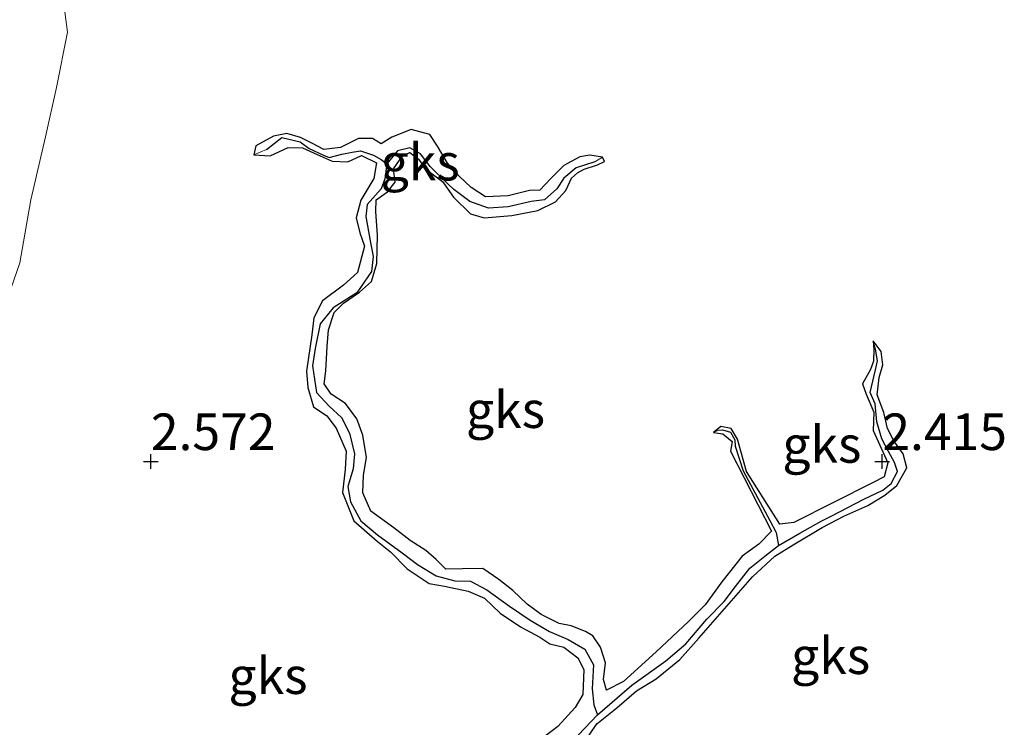
# Model space of a CAD drawing. Units: metres. Extents: x 69997 to 80003, y 381249 to 387503.
# Drawn here: x 70584 to 70651, y 384137 to 384185 of the extents above; entities that cross this region are included whole.
import ezdxf
from ezdxf.enums import TextEntityAlignment as Align

# ---------------------------------------------------------------- set-up
doc = ezdxf.new("R2010")
doc.units = ezdxf.units.M
doc.layers.get('0').update_dxf_attribs({"lineweight": 25})
for name, color, linetype in [('B-ME-GW-HOOGTEPUNT-S-B1', 10, 'Continuous'), ('B-ME-GW-INSTEEKWATERGANG-L-B1', 10, 'Continuous'), ('B-ME-GW-WATERGANG-GREPPEL-L-B1', 10, 'Continuous')]:
    doc.layers.add(name, color=color, linetype=linetype)
doc.layers.add('B-ME-IE-GRONDWERKLIJN-GROND_NIETINGERICHT-GV-B6', color=253, linetype='Continuous', lineweight=18)
doc.layers.add('B-ME-IE-HULPGEOMETRIE-L-B1', color=53, linetype='Continuous', lineweight=18)
doc.styles.add('NLCS-ISO', font='NLCS-ISO.TTF')

# ---------------------------------------------------------------- blocks, each defined once
blk = doc.blocks.new('hoogtepunt')
for p, q in [((-0.5, 0), (0.5, 0)), ((0, 0.5), (0, -0.5))]:
    blk.add_line(p, q)

msp = doc.modelspace()

# ---------------------------------------------------------------- linework, layer by layer
at = {"layer": 'B-ME-GW-INSTEEKWATERGANG-L-B1'}
for points in [[(70623.492, 384176.032, 2.45), (70622.633, 384176.175, 2.487), (70621.962, 384176.056, 2.47), (70620.856, 384175.462, 2.477), (70619.977, 384174.587, 2.52), (70619.228, 384173.781, 2.565), (70618.504, 384173.761, 2.575), (70617.053, 384173.396, 2.592), (70615.509, 384173.335, 2.61), (70614.515, 384173.975, 2.648), (70613.697, 384174.747, 2.648), (70612.919, 384175.628, 2.645), (70612.215, 384176.793, 2.675), (70611.702, 384177.58, 2.638), (70610.432, 384177.927, 2.608), (70609.093, 384177.406, 2.595), (70608.363, 384176.952, 2.618), (70607.786, 384177.303, 2.605), (70606.833, 384177.31, 2.592), (70605.593, 384176.693, 2.608), (70604.461, 384176.556, 2.618), (70603.67, 384176.98, 2.588), (70602.852, 384177.38, 2.568), (70601.924, 384177.654, 2.517), (70601.018, 384177.479, 2.483), (70599.798, 384176.806, 2.477), (70599.672, 384176.191, 2.438)], [(70599.672, 384176.191, 2.438), (70600.785, 384176.123, 2.438), (70602.022, 384176.708, 2.428), (70603.002, 384176.687, 2.435), (70603.996, 384176.213, 2.457), (70605.021, 384175.755, 2.412), (70606.086, 384175.721, 2.412), (70607.021, 384176.156, 2.412), (70608.055, 384175.644, 2.432), (70607.873, 384174.58, 2.438), (70606.992, 384173.097, 2.445), (70606.666, 384171.897, 2.422), (70606.918, 384170.864, 2.422), (70607.232, 384169.954, 2.443), (70606.756, 384168.166, 2.453), (70605.804, 384167.301, 2.46), (70604.372, 384166.232, 2.443), (70603.77, 384165.053, 2.432), (70603.625, 384163.9, 2.412), (70603.262, 384161.418, 2.44), (70603.364, 384160.297, 2.453), (70603.742, 384158.989, 2.405), (70604.657, 384158.367, 2.44), (70605.299, 384157.521, 2.47), (70605.985, 384155.945, 2.485), (70605.908, 384154.7, 2.4), (70605.722, 384153.124, 2.39), (70606.508, 384151.19, 2.418), (70608.091, 384149.804, 2.438), (70609.017, 384149.089, 2.43), (70610.142, 384147.921, 2.422), (70611.648, 384146.905, 2.412), (70612.708, 384146.731, 2.453), (70614.323, 384146.399, 2.485), (70615.448, 384145.917, 2.477), (70616.513, 384144.883, 2.46), (70617.896, 384143.95, 2.475), (70619.224, 384143.251, 2.447), (70619.912, 384142.801, 2.408), (70620.862, 384142.559, 2.415), (70621.815, 384141.848, 2.418), (70622.22, 384141.044, 2.408), (70622.16, 384139.339, 2.432), (70621.63, 384138.453, 2.455), (70620.439, 384137.148, 2.473), (70618.635, 384135.765, 2.52)], [(70631.101, 384157.224, 2.428), (70631.718, 384157.148, 2.47), (70632.361, 384156.616, 2.475), (70632.252, 384155.952, 2.475), (70635.044, 384150.496, 2.53), (70634.185, 384149.602, 2.527), (70633.053, 384148.779, 2.445), (70631.667, 384147.029, 2.493), (70630.52, 384145.456, 2.53), (70629.388, 384144.319, 2.52), (70627.18, 384142.253, 2.53), (70624.929, 384140.213, 2.602), (70623.765, 384139.619, 2.67), (70623.563, 384140.354, 2.672), (70623.704, 384141.495, 2.672), (70623.355, 384142.564, 2.67), (70622.843, 384143.331, 2.668), (70622.341, 384143.633, 2.67), (70621.36, 384144.026, 2.65), (70620.532, 384144.186, 2.622), (70619.299, 384144.797, 2.62), (70618.354, 384145.493, 2.625), (70617.377, 384146.435, 2.582), (70616.423, 384147.185, 2.63), (70615.315, 384147.931, 2.62), (70613.929, 384147.923, 2.598), (70612.803, 384147.887, 2.598), (70612.122, 384148.565, 2.608), (70611.435, 384149.162, 2.608), (70610.363, 384149.858, 2.602), (70609.237, 384150.712, 2.595), (70607.658, 384151.866, 2.588), (70607.116, 384153.116, 2.575), (70607.163, 384154.306, 2.555), (70607.369, 384155.53, 2.56), (70607.126, 384157.046, 2.555), (70606.718, 384158.172, 2.55), (70605.936, 384159.208, 2.543), (70604.958, 384159.856, 2.505), (70604.47, 384160.558, 2.463), (70604.586, 384161.432, 2.483), (70604.692, 384163.103, 2.493), (70604.764, 384164.246, 2.48), (70605.168, 384165.429, 2.483), (70605.796, 384166.054, 2.5), (70606.887, 384166.806, 2.53), (70607.703, 384167.541, 2.533), (70608.075, 384168.765, 2.515), (70608.133, 384170.713, 2.51), (70608.001, 384172.317, 2.495), (70608.029, 384173.116, 2.475), (70608.796, 384173.667, 2.485), (70609.319, 384174.325, 2.515), (70609.225, 384175.244, 2.533), (70609.841, 384176.137, 2.523), (70610.339, 384176.361, 2.54), (70610.93, 384175.909, 2.547), (70611.421, 384175.219, 2.523), (70612.575, 384174.37, 2.5), (70613.326, 384173.298, 2.515), (70614.485, 384172.178, 2.485), (70615.425, 384171.9, 2.48), (70617.315, 384172.046, 2.477), (70619.084, 384172.403, 2.465), (70620.299, 384172.976, 2.463), (70620.986, 384173.769, 2.46), (70621.39, 384174.599, 2.455), (70621.784, 384174.964, 2.453), (70622.259, 384175.214, 2.48), (70623.162, 384175.525, 2.485), (70623.641, 384175.749, 2.463), (70623.492, 384176.032, 2.45)], [(70622.151, 384135.928, 2.483), (70623.119, 384137.32, 2.507), (70624.484, 384138.422, 2.505), (70625.833, 384139.575, 2.487), (70627.162, 384140.414, 2.483), (70628.791, 384141.724, 2.517), (70630.094, 384143.185, 2.505), (70631.847, 384145.187, 2.497), (70633.753, 384147.378, 2.49), (70635.287, 384148.774, 2.49), (70636.543, 384149.565, 2.475), (70638.527, 384150.739, 2.473), (70639.997, 384151.515, 2.465), (70641.649, 384152.241, 2.435), (70642.811, 384152.952, 2.453), (70643.629, 384153.609, 2.545), (70644.303, 384154.816, 2.578), (70644.061, 384155.775, 2.575), (70643.422, 384156.671, 2.553), (70642.985, 384157.498, 2.553), (70642.729, 384158.595, 2.592), (70642.28, 384159.797, 2.58), (70642.409, 384160.981, 2.527), (70642.669, 384161.842, 2.487), (70642.551, 384162.769, 2.47), (70642.009, 384163.481, 2.435)], [(70642.009, 384163.481, 2.435), (70642.061, 384162.901, 2.435), (70642.024, 384162.099, 2.443), (70641.831, 384161.538, 2.435), (70641.284, 384160.554, 2.418), (70641.532, 384159.843, 2.422), (70642.051, 384158.619, 2.43), (70642.016, 384157.368, 2.432), (70642.998, 384155.155, 2.555), (70642.76, 384154.197, 2.56), (70641.998, 384153.825, 2.56), (70636.58, 384151.072, 2.555), (70635.626, 384150.97, 2.563), (70633.335, 384154.566, 2.545), (70632.729, 384156.771, 2.505), (70632.302, 384157.505, 2.483), (70631.595, 384157.641, 2.418), (70631.101, 384157.224, 2.428)]]:
    msp.add_polyline3d(points, dxfattribs=at)
at = {"layer": 'B-ME-GW-WATERGANG-GREPPEL-L-B1'}
for points in [[(70600.539, 384176.558, 2.287), (70601.581, 384177.383, 2.287), (70602.835, 384177.085, 2.265), (70603.456, 384176.63, 2.263), (70604.427, 384176.183, 2.237), (70604.81, 384176.014, 2.23), (70605.683, 384176.25, 2.175), (70606.385, 384176.385, 2.142), (70606.964, 384176.476, 2.128), (70607.853, 384176.182, 2.102), (70608.367, 384175.875, 2.053), (70608.765, 384175.586, 1.972)], [(70622.983, 384175.722, 2.115), (70621.707, 384175.302, 2.115), (70620.859, 384174.61, 2.11), (70620.38, 384173.868, 2.11), (70619.544, 384173.113, 2.108), (70618.625, 384173.02, 2.102), (70617.061, 384172.644, 2.1), (70615.716, 384172.56, 2.098), (70614.428, 384173.016, 2.07), (70613.349, 384173.836, 2.047), (70612.938, 384174.226, 2.025), (70611.723, 384175.396, 2.01), (70611.053, 384176.275, 2.013), (70610.328, 384176.666, 1.995), (70609.492, 384176.469, 1.982), (70608.765, 384175.586, 1.972)], [(70608.765, 384175.586, 1.972), (70608.617, 384174.568, 1.972), (70608.384, 384173.877, 1.985), (70607.413, 384172.807, 1.982), (70607.319, 384171.984, 1.908), (70607.626, 384170.326, 1.86), (70607.836, 384169.262, 1.84), (70607.708, 384168.225, 1.84), (70606.714, 384166.771, 1.835), (70605.087, 384165.755, 1.83), (70604.213, 384164.648, 1.82), (70603.867, 384162.967, 1.808), (70603.68, 384161.782, 1.8), (70603.96, 384159.953, 1.775), (70604.813, 384159.023, 1.758), (70605.655, 384158.264, 1.763), (70606.209, 384157.196, 1.76), (70606.558, 384155.775, 1.76), (70606.456, 384154.743, 1.75), (70606.084, 384153.538, 1.722), (70606.277, 384152.504, 1.722), (70606.984, 384151.204, 1.725), (70608.128, 384150.242, 1.727), (70609.82, 384149.001, 1.74), (70610.848, 384148.203, 1.732), (70612.124, 384147.438, 1.732), (70613.416, 384147.102, 1.737), (70614.474, 384147.083, 1.77), (70615.599, 384146.473, 1.773), (70617.156, 384145.376, 1.75), (70618.548, 384144.408, 1.742), (70619.885, 384143.636, 1.72), (70621.148, 384143.08, 1.71), (70622.305, 384142.428, 1.695), (70622.894, 384141.368, 1.697), (70622.806, 384139.717, 1.747), (70622.908, 384138.635, 1.71), (70623.155, 384137.943, 1.692)], [(70635.538, 384149.511, 1.76), (70637.002, 384150.353, 1.77), (70638.444, 384151.163, 1.775), (70639.144, 384151.523, 1.763), (70641.372, 384152.679, 1.795), (70642.656, 384153.288, 1.832), (70643.238, 384153.743, 1.85), (70643.677, 384154.562, 1.855), (70643.466, 384155.184, 1.855), (70643.051, 384155.934, 1.875), (70642.594, 384156.799, 1.908), (70642.259, 384157.953, 1.933), (70642.15, 384159.197, 1.942), (70641.8, 384159.952, 1.945), (70642.157, 384161.501, 1.975), (70642.298, 384162.124, 2.05), (70642.161, 384162.922, 2.075)], [(70631.442, 384157.381, 2.025), (70631.716, 384157.418, 2.025), (70632.246, 384157.248, 2.025), (70632.548, 384156.732, 2.025), (70632.565, 384156.291, 2.025), (70633.125, 384154.619, 2.025), (70634.935, 384151.209, 2.025), (70635.375, 384150.394, 2.025), (70635.538, 384149.511, 1.76)], [(70623.155, 384137.943, 1.692), (70625.511, 384139.97, 1.702), (70627.832, 384141.636, 1.72), (70629.201, 384142.789, 1.735), (70630.646, 384144.482, 1.735), (70631.824, 384145.681, 1.732), (70632.591, 384146.712, 1.747), (70633.57, 384147.954, 1.768), (70634.719, 384148.874, 1.758), (70635.538, 384149.511, 1.76)], [(70613.011, 384120.393, 1.275), (70612.671, 384121.074, 1.423), (70612.065, 384121.665, 1.518), (70611.446, 384122.522, 1.533), (70610.931, 384123.425, 1.475), (70610.852, 384124.167, 1.452), (70611.127, 384125.222, 1.435), (70612.152, 384126.154, 1.45), (70613.55, 384126.824, 1.457), (70614.725, 384127.473, 1.462), (70615.133, 384128.814, 1.462), (70614.745, 384130.068, 1.467), (70614.751, 384131.392, 1.462), (70615.575, 384132.463, 1.503), (70617.241, 384133.646, 1.577), (70619.075, 384134.419, 1.605), (70620.377, 384135.214, 1.65), (70621.842, 384136.555, 1.685), (70623.155, 384137.943, 1.692)]]:
    msp.add_polyline3d(points, dxfattribs=at)
at = {"layer": 'B-ME-IE-GRONDWERKLIJN-GROND_NIETINGERICHT-GV-B6'}
for points in [[(70582.19, 384164.604, 2.43), (70583.666, 384168.818, 2.38), (70584.422, 384173.133, 2.348), (70585.423, 384177.43, 2.332), (70586.185, 384180.807, 2.315), (70586.93, 384184.587, 2.338), (70586.489, 384187.907, 2.507)], [(70586.489, 384187.907, 2.507), (70586.93, 384184.587, 2.338), (70586.185, 384180.807, 2.315), (70585.423, 384177.43, 2.332), (70584.422, 384173.133, 2.348), (70583.666, 384168.818, 2.38), (70582.19, 384164.604, 2.43)], [(70622.151, 384135.928, 2.483), (70623.119, 384137.32, 2.507), (70624.484, 384138.422, 2.505), (70625.833, 384139.575, 2.487), (70627.162, 384140.414, 2.483), (70628.791, 384141.724, 2.517), (70630.094, 384143.185, 2.505), (70631.847, 384145.187, 2.497), (70633.753, 384147.378, 2.49), (70635.287, 384148.774, 2.49), (70636.543, 384149.565, 2.475), (70638.527, 384150.739, 2.473), (70639.997, 384151.515, 2.465), (70641.649, 384152.241, 2.435), (70642.811, 384152.952, 2.453), (70643.629, 384153.609, 2.545), (70644.303, 384154.816, 2.578), (70644.061, 384155.775, 2.575), (70643.422, 384156.671, 2.553), (70642.985, 384157.498, 2.553), (70642.729, 384158.595, 2.592), (70642.28, 384159.797, 2.58), (70642.409, 384160.981, 2.527), (70642.669, 384161.842, 2.487), (70642.551, 384162.769, 2.47), (70642.009, 384163.481, 2.435), (70642.061, 384162.901, 2.435), (70642.024, 384162.099, 2.443), (70641.831, 384161.538, 2.435), (70641.284, 384160.554, 2.418), (70641.532, 384159.843, 2.422), (70642.051, 384158.619, 2.43), (70642.016, 384157.368, 2.432), (70642.998, 384155.155, 2.555), (70642.76, 384154.197, 2.56), (70641.998, 384153.825, 2.56), (70636.58, 384151.072, 2.555), (70635.626, 384150.97, 2.563), (70633.335, 384154.566, 2.545), (70632.729, 384156.771, 2.505), (70632.302, 384157.505, 2.483), (70631.595, 384157.641, 2.418), (70631.101, 384157.224, 2.428), (70631.718, 384157.148, 2.47), (70632.361, 384156.616, 2.475), (70632.252, 384155.952, 2.475), (70635.044, 384150.496, 2.53), (70634.185, 384149.602, 2.527), (70633.053, 384148.779, 2.445), (70631.667, 384147.029, 2.493), (70630.52, 384145.456, 2.53), (70629.388, 384144.319, 2.52), (70627.18, 384142.253, 2.53), (70624.929, 384140.213, 2.602), (70623.765, 384139.619, 2.67), (70623.563, 384140.354, 2.672), (70623.704, 384141.495, 2.672), (70623.355, 384142.564, 2.67), (70622.843, 384143.331, 2.668), (70622.341, 384143.633, 2.67), (70621.36, 384144.026, 2.65), (70620.532, 384144.186, 2.622), (70619.299, 384144.797, 2.62), (70618.354, 384145.493, 2.625), (70617.377, 384146.435, 2.582), (70616.423, 384147.185, 2.63), (70615.315, 384147.931, 2.62), (70613.929, 384147.923, 2.598), (70612.803, 384147.887, 2.598), (70612.122, 384148.565, 2.608), (70611.435, 384149.162, 2.608), (70610.363, 384149.858, 2.602), (70609.237, 384150.712, 2.595), (70607.658, 384151.866, 2.588), (70607.116, 384153.116, 2.575), (70607.163, 384154.306, 2.555), (70607.369, 384155.53, 2.56), (70607.126, 384157.046, 2.555), (70606.718, 384158.172, 2.55), (70605.936, 384159.208, 2.543), (70604.958, 384159.856, 2.505), (70604.47, 384160.558, 2.463), (70604.586, 384161.432, 2.483), (70604.692, 384163.103, 2.493), (70604.764, 384164.246, 2.48), (70605.168, 384165.429, 2.483), (70605.796, 384166.054, 2.5), (70606.887, 384166.806, 2.53), (70607.703, 384167.541, 2.533), (70608.075, 384168.765, 2.515), (70608.133, 384170.713, 2.51), (70608.001, 384172.317, 2.495), (70608.029, 384173.116, 2.475), (70608.796, 384173.667, 2.485), (70609.319, 384174.325, 2.515), (70609.225, 384175.244, 2.533), (70609.841, 384176.137, 2.523), (70610.339, 384176.361, 2.54), (70610.93, 384175.909, 2.547), (70611.421, 384175.219, 2.523), (70612.575, 384174.37, 2.5), (70613.326, 384173.298, 2.515), (70614.485, 384172.178, 2.485), (70615.425, 384171.9, 2.48), (70617.315, 384172.046, 2.477), (70619.084, 384172.403, 2.465), (70620.299, 384172.976, 2.463), (70620.986, 384173.769, 2.46), (70621.39, 384174.599, 2.455), (70621.784, 384174.964, 2.453), (70622.259, 384175.214, 2.48), (70623.162, 384175.525, 2.485), (70623.641, 384175.749, 2.463), (70623.492, 384176.032, 2.45), (70622.633, 384176.175, 2.487), (70621.962, 384176.056, 2.47), (70620.856, 384175.462, 2.477), (70619.977, 384174.587, 2.52), (70619.228, 384173.781, 2.565), (70618.504, 384173.761, 2.575), (70617.053, 384173.396, 2.592), (70615.509, 384173.335, 2.61), (70614.515, 384173.975, 2.648), (70613.697, 384174.747, 2.648), (70612.919, 384175.628, 2.645), (70612.215, 384176.793, 2.675), (70611.702, 384177.58, 2.638), (70610.432, 384177.927, 2.608), (70609.093, 384177.406, 2.595), (70608.363, 384176.952, 2.618), (70607.786, 384177.303, 2.605), (70606.833, 384177.31, 2.592), (70605.593, 384176.693, 2.608), (70604.461, 384176.556, 2.618), (70603.67, 384176.98, 2.588), (70602.852, 384177.38, 2.568), (70601.924, 384177.654, 2.517), (70601.018, 384177.479, 2.483), (70599.798, 384176.806, 2.477), (70599.672, 384176.191, 2.438), (70600.785, 384176.123, 2.438), (70602.022, 384176.708, 2.428), (70603.002, 384176.687, 2.435), (70603.996, 384176.213, 2.457), (70605.021, 384175.755, 2.412), (70606.086, 384175.721, 2.412), (70607.021, 384176.156, 2.412), (70608.055, 384175.644, 2.432), (70607.873, 384174.58, 2.438), (70606.992, 384173.097, 2.445), (70606.666, 384171.897, 2.422), (70606.918, 384170.864, 2.422), (70607.232, 384169.954, 2.443), (70606.756, 384168.166, 2.453), (70605.804, 384167.301, 2.46), (70604.372, 384166.232, 2.443), (70603.77, 384165.053, 2.432), (70603.625, 384163.9, 2.412), (70603.262, 384161.418, 2.44), (70603.364, 384160.297, 2.453), (70603.742, 384158.989, 2.405), (70604.657, 384158.367, 2.44), (70605.299, 384157.521, 2.47), (70605.985, 384155.945, 2.485), (70605.908, 384154.7, 2.4), (70605.722, 384153.124, 2.39), (70606.508, 384151.19, 2.418), (70608.091, 384149.804, 2.438), (70609.017, 384149.089, 2.43), (70610.142, 384147.921, 2.422), (70611.648, 384146.905, 2.412), (70612.708, 384146.731, 2.453), (70614.323, 384146.399, 2.485), (70615.448, 384145.917, 2.477), (70616.513, 384144.883, 2.46), (70617.896, 384143.95, 2.475), (70619.224, 384143.251, 2.447), (70619.912, 384142.801, 2.408), (70620.862, 384142.559, 2.415), (70621.815, 384141.848, 2.418), (70622.22, 384141.044, 2.408), (70622.16, 384139.339, 2.432), (70621.63, 384138.453, 2.455), (70620.439, 384137.148, 2.473), (70618.635, 384135.765, 2.52)], [(70599.672, 384176.191, 2.438), (70599.798, 384176.806, 2.477), (70601.018, 384177.479, 2.483), (70601.924, 384177.654, 2.517), (70602.852, 384177.38, 2.568), (70603.67, 384176.98, 2.588), (70604.461, 384176.556, 2.618), (70605.593, 384176.693, 2.608), (70606.833, 384177.31, 2.592), (70607.786, 384177.303, 2.605), (70608.363, 384176.952, 2.618), (70609.093, 384177.406, 2.595), (70610.432, 384177.927, 2.608), (70611.702, 384177.58, 2.638), (70612.215, 384176.793, 2.675), (70612.919, 384175.628, 2.645), (70613.697, 384174.747, 2.648), (70614.515, 384173.975, 2.648), (70615.509, 384173.335, 2.61), (70617.053, 384173.396, 2.592), (70618.504, 384173.761, 2.575), (70619.228, 384173.781, 2.565), (70619.977, 384174.587, 2.52), (70620.856, 384175.462, 2.477), (70621.962, 384176.056, 2.47), (70622.633, 384176.175, 2.487), (70623.492, 384176.032, 2.45), (70622.983, 384175.722, 2.115), (70621.707, 384175.302, 2.115), (70620.859, 384174.61, 2.11), (70620.38, 384173.868, 2.11), (70619.544, 384173.113, 2.108), (70618.625, 384173.02, 2.102), (70617.061, 384172.644, 2.1), (70615.716, 384172.56, 2.098), (70614.428, 384173.016, 2.07), (70613.349, 384173.836, 2.047), (70612.938, 384174.226, 2.025), (70611.723, 384175.396, 2.01), (70611.053, 384176.275, 2.013), (70610.328, 384176.666, 1.995), (70609.492, 384176.469, 1.982), (70608.765, 384175.586, 1.972), (70608.367, 384175.875, 2.053), (70607.853, 384176.182, 2.102), (70606.964, 384176.476, 2.128), (70606.385, 384176.385, 2.142), (70605.683, 384176.25, 2.175), (70604.81, 384176.014, 2.23), (70604.427, 384176.183, 2.237), (70603.456, 384176.63, 2.263), (70602.835, 384177.085, 2.265), (70601.581, 384177.383, 2.287), (70600.539, 384176.558, 2.287), (70599.672, 384176.191, 2.438)], [(70599.672, 384176.191, 2.438), (70600.539, 384176.558, 2.287), (70601.581, 384177.383, 2.287), (70602.835, 384177.085, 2.265), (70603.456, 384176.63, 2.263), (70604.427, 384176.183, 2.237), (70604.81, 384176.014, 2.23), (70605.683, 384176.25, 2.175), (70606.385, 384176.385, 2.142), (70606.964, 384176.476, 2.128), (70607.853, 384176.182, 2.102), (70608.367, 384175.875, 2.053), (70608.765, 384175.586, 1.972), (70608.617, 384174.568, 1.972), (70608.384, 384173.877, 1.985), (70607.413, 384172.807, 1.982), (70607.319, 384171.984, 1.908), (70607.626, 384170.326, 1.86), (70607.836, 384169.262, 1.84), (70607.708, 384168.225, 1.84), (70606.714, 384166.771, 1.835), (70605.087, 384165.755, 1.83), (70604.213, 384164.648, 1.82), (70603.867, 384162.967, 1.808), (70603.68, 384161.782, 1.8), (70603.96, 384159.953, 1.775), (70604.813, 384159.023, 1.758), (70605.655, 384158.264, 1.763), (70606.209, 384157.196, 1.76), (70606.558, 384155.775, 1.76), (70606.456, 384154.743, 1.75), (70606.084, 384153.538, 1.722), (70606.277, 384152.504, 1.722), (70606.984, 384151.204, 1.725), (70608.128, 384150.242, 1.727), (70609.82, 384149.001, 1.74), (70610.848, 384148.203, 1.732), (70612.124, 384147.438, 1.732), (70613.416, 384147.102, 1.737), (70614.474, 384147.083, 1.77), (70615.599, 384146.473, 1.773), (70617.156, 384145.376, 1.75), (70618.548, 384144.408, 1.742), (70619.885, 384143.636, 1.72), (70621.148, 384143.08, 1.71), (70622.305, 384142.428, 1.695), (70622.894, 384141.368, 1.697), (70622.806, 384139.717, 1.747), (70622.908, 384138.635, 1.71), (70623.155, 384137.943, 1.692), (70621.842, 384136.555, 1.685)], [(70618.635, 384135.765, 2.52), (70620.439, 384137.148, 2.473), (70621.63, 384138.453, 2.455), (70622.16, 384139.339, 2.432), (70622.22, 384141.044, 2.408), (70621.815, 384141.848, 2.418), (70620.862, 384142.559, 2.415), (70619.912, 384142.801, 2.408), (70619.224, 384143.251, 2.447), (70617.896, 384143.95, 2.475), (70616.513, 384144.883, 2.46), (70615.448, 384145.917, 2.477), (70614.323, 384146.399, 2.485), (70612.708, 384146.731, 2.453), (70611.648, 384146.905, 2.412), (70610.142, 384147.921, 2.422), (70609.017, 384149.089, 2.43), (70608.091, 384149.804, 2.438), (70606.508, 384151.19, 2.418), (70605.722, 384153.124, 2.39), (70605.908, 384154.7, 2.4), (70605.985, 384155.945, 2.485), (70605.299, 384157.521, 2.47), (70604.657, 384158.367, 2.44), (70603.742, 384158.989, 2.405), (70603.364, 384160.297, 2.453), (70603.262, 384161.418, 2.44), (70603.625, 384163.9, 2.412), (70603.77, 384165.053, 2.432), (70604.372, 384166.232, 2.443), (70605.804, 384167.301, 2.46), (70606.756, 384168.166, 2.453), (70607.232, 384169.954, 2.443), (70606.918, 384170.864, 2.422), (70606.666, 384171.897, 2.422), (70606.992, 384173.097, 2.445), (70607.873, 384174.58, 2.438), (70608.055, 384175.644, 2.432), (70607.021, 384176.156, 2.412), (70606.086, 384175.721, 2.412), (70605.021, 384175.755, 2.412), (70603.996, 384176.213, 2.457), (70603.002, 384176.687, 2.435), (70602.022, 384176.708, 2.428), (70600.785, 384176.123, 2.438), (70599.672, 384176.191, 2.438)], [(70631.101, 384157.224, 2.428), (70631.442, 384157.381, 2.025), (70631.716, 384157.418, 2.025), (70632.246, 384157.248, 2.025), (70632.548, 384156.732, 2.025), (70632.565, 384156.291, 2.025), (70633.125, 384154.619, 2.025), (70634.935, 384151.209, 2.025), (70635.375, 384150.394, 2.025), (70635.538, 384149.511, 1.76), (70634.719, 384148.874, 1.758), (70633.57, 384147.954, 1.768), (70632.591, 384146.712, 1.747), (70631.824, 384145.681, 1.732), (70630.646, 384144.482, 1.735), (70629.201, 384142.789, 1.735), (70627.832, 384141.636, 1.72), (70625.511, 384139.97, 1.702), (70623.155, 384137.943, 1.692), (70622.908, 384138.635, 1.71), (70622.806, 384139.717, 1.747), (70622.894, 384141.368, 1.697), (70622.305, 384142.428, 1.695), (70621.148, 384143.08, 1.71), (70619.885, 384143.636, 1.72), (70618.548, 384144.408, 1.742), (70617.156, 384145.376, 1.75), (70615.599, 384146.473, 1.773), (70614.474, 384147.083, 1.77), (70613.416, 384147.102, 1.737), (70612.124, 384147.438, 1.732), (70610.848, 384148.203, 1.732), (70609.82, 384149.001, 1.74), (70608.128, 384150.242, 1.727), (70606.984, 384151.204, 1.725), (70606.277, 384152.504, 1.722), (70606.084, 384153.538, 1.722), (70606.456, 384154.743, 1.75), (70606.558, 384155.775, 1.76), (70606.209, 384157.196, 1.76), (70605.655, 384158.264, 1.763), (70604.813, 384159.023, 1.758), (70603.96, 384159.953, 1.775), (70603.68, 384161.782, 1.8), (70603.867, 384162.967, 1.808), (70604.213, 384164.648, 1.82), (70605.087, 384165.755, 1.83), (70606.714, 384166.771, 1.835), (70607.708, 384168.225, 1.84), (70607.836, 384169.262, 1.84), (70607.626, 384170.326, 1.86), (70607.319, 384171.984, 1.908), (70607.413, 384172.807, 1.982), (70608.384, 384173.877, 1.985), (70608.617, 384174.568, 1.972), (70608.765, 384175.586, 1.972), (70609.492, 384176.469, 1.982), (70610.328, 384176.666, 1.995), (70611.053, 384176.275, 2.013), (70611.723, 384175.396, 2.01), (70612.938, 384174.226, 2.025), (70613.349, 384173.836, 2.047), (70614.428, 384173.016, 2.07), (70615.716, 384172.56, 2.098), (70617.061, 384172.644, 2.1), (70618.625, 384173.02, 2.102), (70619.544, 384173.113, 2.108), (70620.38, 384173.868, 2.11), (70620.859, 384174.61, 2.11), (70621.707, 384175.302, 2.115), (70622.983, 384175.722, 2.115), (70623.492, 384176.032, 2.45), (70623.641, 384175.749, 2.463), (70623.162, 384175.525, 2.485), (70622.259, 384175.214, 2.48), (70621.784, 384174.964, 2.453), (70621.39, 384174.599, 2.455), (70620.986, 384173.769, 2.46), (70620.299, 384172.976, 2.463), (70619.084, 384172.403, 2.465), (70617.315, 384172.046, 2.477), (70615.425, 384171.9, 2.48), (70614.485, 384172.178, 2.485), (70613.326, 384173.298, 2.515), (70612.575, 384174.37, 2.5), (70611.421, 384175.219, 2.523), (70610.93, 384175.909, 2.547), (70610.339, 384176.361, 2.54), (70609.841, 384176.137, 2.523), (70609.225, 384175.244, 2.533), (70609.319, 384174.325, 2.515), (70608.796, 384173.667, 2.485), (70608.029, 384173.116, 2.475), (70608.001, 384172.317, 2.495), (70608.133, 384170.713, 2.51), (70608.075, 384168.765, 2.515), (70607.703, 384167.541, 2.533), (70606.887, 384166.806, 2.53), (70605.796, 384166.054, 2.5), (70605.168, 384165.429, 2.483), (70604.764, 384164.246, 2.48), (70604.692, 384163.103, 2.493), (70604.586, 384161.432, 2.483), (70604.47, 384160.558, 2.463), (70604.958, 384159.856, 2.505), (70605.936, 384159.208, 2.543), (70606.718, 384158.172, 2.55), (70607.126, 384157.046, 2.555), (70607.369, 384155.53, 2.56), (70607.163, 384154.306, 2.555), (70607.116, 384153.116, 2.575), (70607.658, 384151.866, 2.588), (70609.237, 384150.712, 2.595), (70610.363, 384149.858, 2.602), (70611.435, 384149.162, 2.608), (70612.122, 384148.565, 2.608), (70612.803, 384147.887, 2.598), (70613.929, 384147.923, 2.598), (70615.315, 384147.931, 2.62), (70616.423, 384147.185, 2.63), (70617.377, 384146.435, 2.582), (70618.354, 384145.493, 2.625), (70619.299, 384144.797, 2.62), (70620.532, 384144.186, 2.622), (70621.36, 384144.026, 2.65), (70622.341, 384143.633, 2.67), (70622.843, 384143.331, 2.668), (70623.355, 384142.564, 2.67), (70623.704, 384141.495, 2.672), (70623.563, 384140.354, 2.672), (70623.765, 384139.619, 2.67), (70624.929, 384140.213, 2.602), (70627.18, 384142.253, 2.53), (70629.388, 384144.319, 2.52), (70630.52, 384145.456, 2.53), (70631.667, 384147.029, 2.493), (70633.053, 384148.779, 2.445), (70634.185, 384149.602, 2.527), (70635.044, 384150.496, 2.53), (70632.252, 384155.952, 2.475), (70632.361, 384156.616, 2.475), (70631.718, 384157.148, 2.47), (70631.101, 384157.224, 2.428)], [(70621.842, 384136.555, 1.685), (70623.155, 384137.943, 1.692), (70625.511, 384139.97, 1.702), (70627.832, 384141.636, 1.72), (70629.201, 384142.789, 1.735), (70630.646, 384144.482, 1.735), (70631.824, 384145.681, 1.732), (70632.591, 384146.712, 1.747), (70633.57, 384147.954, 1.768), (70634.719, 384148.874, 1.758), (70635.538, 384149.511, 1.76), (70637.002, 384150.353, 1.77), (70638.444, 384151.163, 1.775), (70639.144, 384151.523, 1.763), (70641.372, 384152.679, 1.795), (70642.656, 384153.288, 1.832), (70643.238, 384153.743, 1.85), (70643.677, 384154.562, 1.855), (70643.466, 384155.184, 1.855), (70643.051, 384155.934, 1.875), (70642.594, 384156.799, 1.908), (70642.259, 384157.953, 1.933), (70642.15, 384159.197, 1.942), (70641.8, 384159.952, 1.945), (70642.157, 384161.501, 1.975), (70642.298, 384162.124, 2.05), (70642.161, 384162.922, 2.075), (70642.009, 384163.481, 2.435), (70642.551, 384162.769, 2.47), (70642.669, 384161.842, 2.487), (70642.409, 384160.981, 2.527), (70642.28, 384159.797, 2.58), (70642.729, 384158.595, 2.592), (70642.985, 384157.498, 2.553), (70643.422, 384156.671, 2.553), (70644.061, 384155.775, 2.575), (70644.303, 384154.816, 2.578), (70643.629, 384153.609, 2.545), (70642.811, 384152.952, 2.453), (70641.649, 384152.241, 2.435), (70639.997, 384151.515, 2.465), (70638.527, 384150.739, 2.473), (70636.543, 384149.565, 2.475), (70635.287, 384148.774, 2.49), (70633.753, 384147.378, 2.49), (70631.847, 384145.187, 2.497), (70630.094, 384143.185, 2.505), (70628.791, 384141.724, 2.517), (70627.162, 384140.414, 2.483), (70625.833, 384139.575, 2.487), (70624.484, 384138.422, 2.505), (70623.119, 384137.32, 2.507), (70622.151, 384135.928, 2.483)], [(70631.101, 384157.224, 2.428), (70631.595, 384157.641, 2.418), (70632.302, 384157.505, 2.483), (70632.729, 384156.771, 2.505), (70633.335, 384154.566, 2.545), (70635.626, 384150.97, 2.563), (70636.58, 384151.072, 2.555), (70641.998, 384153.825, 2.56), (70642.76, 384154.197, 2.56), (70642.998, 384155.155, 2.555), (70642.016, 384157.368, 2.432), (70642.051, 384158.619, 2.43), (70641.532, 384159.843, 2.422), (70641.284, 384160.554, 2.418), (70641.831, 384161.538, 2.435), (70642.024, 384162.099, 2.443), (70642.061, 384162.901, 2.435), (70642.009, 384163.481, 2.435), (70642.161, 384162.922, 2.075), (70642.298, 384162.124, 2.05), (70642.157, 384161.501, 1.975), (70641.8, 384159.952, 1.945), (70642.15, 384159.197, 1.942), (70642.259, 384157.953, 1.933), (70642.594, 384156.799, 1.908), (70643.051, 384155.934, 1.875), (70643.466, 384155.184, 1.855), (70643.677, 384154.562, 1.855), (70643.238, 384153.743, 1.85), (70642.656, 384153.288, 1.832), (70641.372, 384152.679, 1.795), (70639.144, 384151.523, 1.763), (70638.444, 384151.163, 1.775), (70637.002, 384150.353, 1.77), (70635.538, 384149.511, 1.76), (70635.375, 384150.394, 2.025), (70634.935, 384151.209, 2.025), (70633.125, 384154.619, 2.025), (70632.565, 384156.291, 2.025), (70632.548, 384156.732, 2.025), (70632.246, 384157.248, 2.025), (70631.716, 384157.418, 2.025), (70631.442, 384157.381, 2.025), (70631.101, 384157.224, 2.428)]]:
    msp.add_polyline3d(points, dxfattribs=at)
at = {"layer": 'B-ME-IE-HULPGEOMETRIE-L-B1'}
for p, q in [((70599.672, 384176.191, 2.438), (70600.539, 384176.558, 2.287)), ((70623.492, 384176.032, 2.45), (70622.983, 384175.722, 2.115)), ((70642.009, 384163.481, 2.435), (70642.161, 384162.922, 2.075)), ((70631.101, 384157.224, 2.428), (70631.442, 384157.381, 2.025))]:
    msp.add_line(p, q, dxfattribs=at)

# ---------------------------------------------------------------- block references
at = {"layer": 'B-ME-GW-HOOGTEPUNT-S-B1', "rotation": 90}
for p in [(70592.63, 384155.249, 2.572), (70592.63, 384155.249, 2.572), (70642.63, 384155.249, 2.415), (70642.63, 384155.249, 2.415)]:
    msp.add_blockref('hoogtepunt', p, dxfattribs=at)

# ---------------------------------------------------------------- texts
at = {"layer": 'B-ME-GW-HOOGTEPUNT-S-B1', "ltscale": 0.2, "style": 'NLCS-ISO'}
for s, p in [('2.572', (70592.63, 384155.249, 2.572)), ('2.572', (70592.63, 384155.249, 2.572)), ('2.415', (70642.63, 384155.249, 2.415)), ('2.415', (70642.63, 384155.249, 2.415))]:
    msp.add_text(s, height=2.5, dxfattribs=at).set_placement(p, align=Align.BOTTOM_LEFT)
at = {"layer": 'B-ME-IE-GRONDWERKLIJN-GROND_NIETINGERICHT-GV-B6', "ltscale": 0.2, "style": 'NLCS-ISO'}
for p in [(70611.0415, 384175.6994), (70616.8746, 384158.7905), (70638.4975, 384156.4144), (70639.0963, 384141.983), (70600.6384, 384140.6204)]:
    msp.add_text('gks', height=2.5, dxfattribs=at).set_placement(p, align=Align.MIDDLE_CENTER)

doc.saveas('drawing.dxf')
